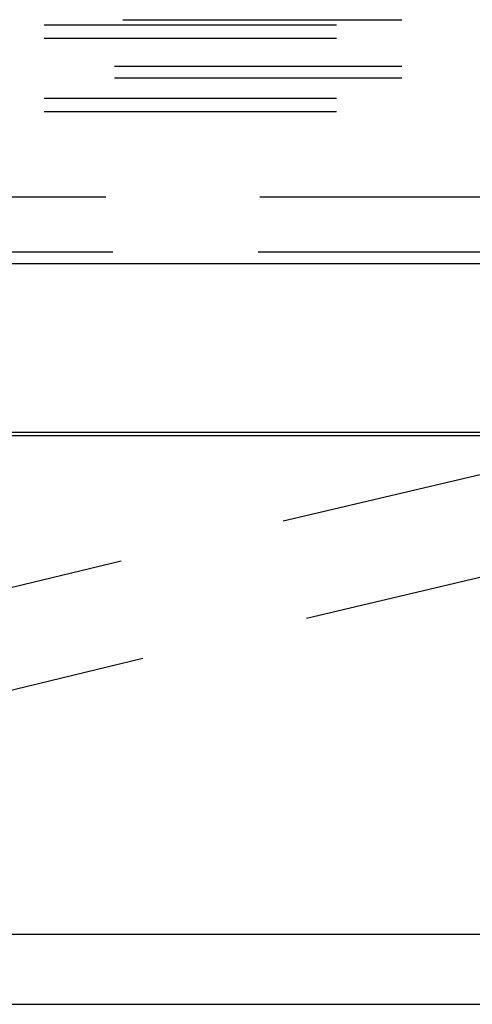
# Model space of a CAD drawing. Units: inches. Extents: x 0 to 11.1, y 0 to 11.2.
# Drawn here: x 2.4 to 2.6, y 1 to 1.5 of the extents above; entities that cross this region are included whole.
import ezdxf

# ---------------------------------------------------------------- set-up
doc = ezdxf.new("R2010")
doc.units = ezdxf.units.IN
doc.header["$MEASUREMENT"] = 0
doc.layers.add('Layer 1', color=7, linetype='Continuous')

msp = doc.modelspace()

# ---------------------------------------------------------------- linework, layer by layer
at = {"layer": 'Layer 1', "color": 7, "lineweight": 25}
for points in [[(2.43852, 1.46122), (2.57538, 1.46122)], [(2.47527, 1.46356), (2.60588, 1.46356)], [(2.43852, 1.45496), (2.57538, 1.45496)], [(2.60589, 1.44166), (2.47136, 1.44166)], [(2.60588, 1.43619), (2.47136, 1.43619)], [(2.43851, 1.42681), (2.57538, 1.42681)], [(2.43851, 1.42055), (2.57538, 1.42055)], [(2.32745, 1.38066), (2.46745, 1.38066)], [(2.53941, 1.38066), (2.67941, 1.38066)], [(2.47058, 1.35485), (2.33527, 1.35485)], [(2.67392, 1.35485), (2.53862, 1.35485)], [(4.63706, 1.34937), (1.79248, 1.34937)], [(4.56197, 1.27037), (1.92701, 1.27037)], [(4.56197, 1.26882), (1.92701, 1.26882)], [(2.70366, 1.26491), (2.55035, 1.22892)], [(2.56131, 1.18356), (2.71383, 1.21954)], [(2.47449, 1.21016), (2.32198, 1.17339)], [(2.33292, 1.12803), (2.48466, 1.16479)], [(1.98722, 1.03574), (4.50253, 1.03574)], [(1.98722, 1.0029), (4.50253, 1.0029)]]:
    msp.add_lwpolyline(points, dxfattribs=at)

doc.saveas('drawing.dxf')
